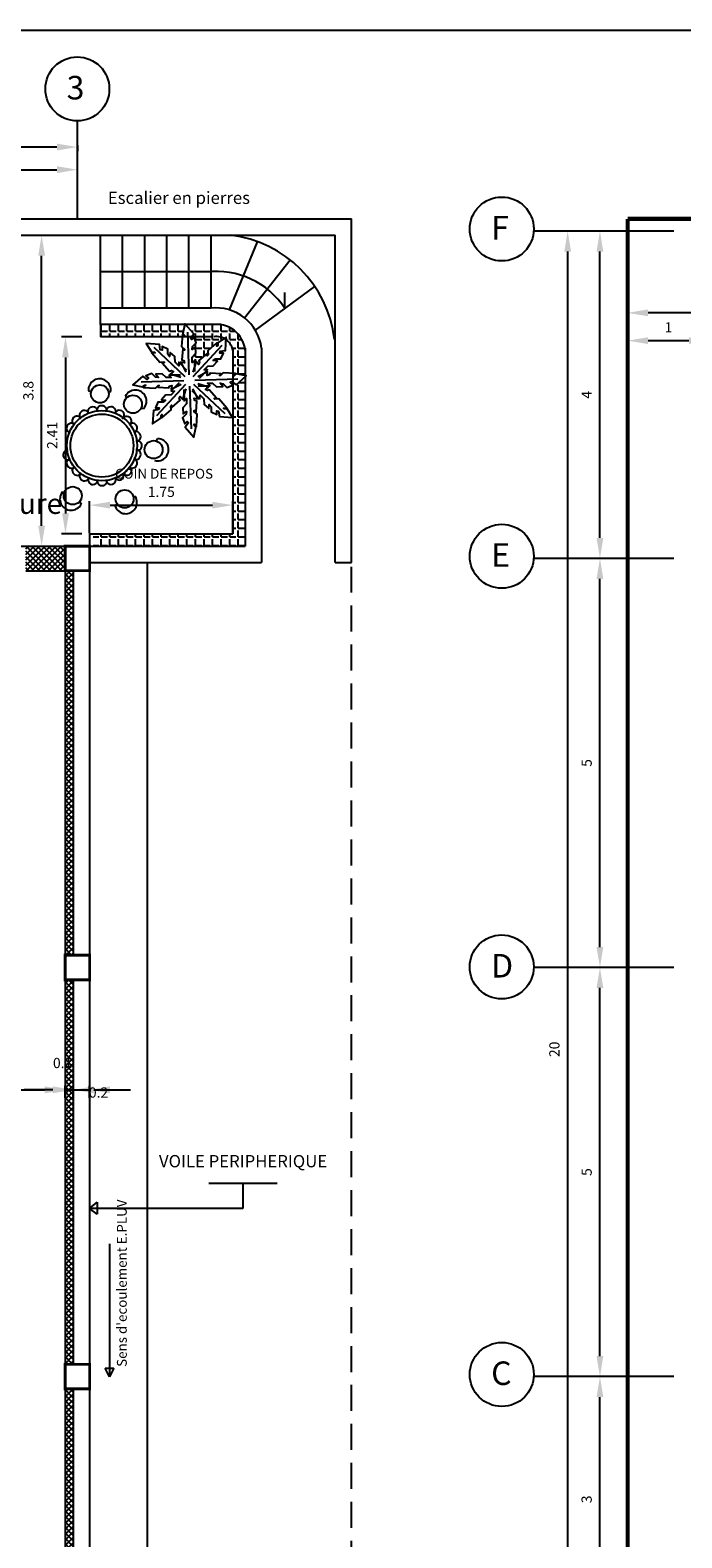
# Model space of a CAD drawing. Units: millimetres. Extents: x 1107 to 1222, y 402 to 447.
# Drawn here: x 1174 to 1182, y 428 to 447 of the extents above; entities that cross this region are included whole.
import ezdxf

# ---------------------------------------------------------------- set-up
doc = ezdxf.new("R2010")
doc.units = ezdxf.units.MM
doc.linetypes.add('HIDDEN2', pattern=[4.7625, 3.175, -1.5875])
for name, color, linetype in [('BRIQUET', 7, 'Continuous'), ('CIEL', 7, 'Continuous'), ('COTA', 7, 'Continuous'), ('LIGNE', 7, 'Continuous'), ('MEUBLE', 7, 'Continuous'), ('PIERRE', 172, 'Continuous'), ('poteaux', 1, 'Continuous'), ('REMPLISSAGEB', 253, 'Continuous')]:
    doc.layers.add(name, color=color, linetype=linetype)
doc.dimstyles.get("Standard").update_dxf_attribs({"dimtxt": 0.18, "dimasz": 0.18, "dimexe": 0.18, "dimexo": 0.0625, "dimgap": 0.09, "dimtad": 0, "dimtih": 1, "dimtoh": 1, "dimdec": 4, "dimzin": 0, "dimdsep": 46, "dimtxsty": 'Standard', "dimcen": 0.09, "dimadec": 0, "dimazin": 0, "dimtfac": 1, "dimtdec": 4, "dimtofl": 0, "dimtmove": 0, "dimatfit": 3, "dimfxl": 1, "dimtolj": 1, "dimtzin": 0, "dimarcsym": 0})
pattern_1 = [(45, (954.32078, 270.466047), (-0.0336759605, 0.0336759605), []), (135, (954.32078, 270.466047), (-0.0336759605, -0.0336759605), [])]

# ---------------------------------------------------------------- blocks, each defined once
blk = doc.blocks.new('*D206')
at = {"layer": 'DEFPOINTS', "color": 0, "transparency": 16777216}
for p in [(1173.724, 444.411), (1173.994, 444.411), (1173.724, 440.611)]:
    blk.add_point(p, dxfattribs=at)
at = {"layer": 'REMPLISSAGEB', "color": 0, "lineweight": -2, "transparency": 16777216}
for p, q in [((1173.734, 444.411), (1174.044, 444.411)), ((1173.994, 440.861), (1173.994, 444.161)), ((1173.734, 440.611), (1174.044, 440.611))]:
    blk.add_line(p, q, dxfattribs=at)
at = {"layer": 'REMPLISSAGEB', "color": 0, "transparency": 16777216}
for points in [[(1173.953, 444.161), (1174.036, 444.161), (1173.994, 444.411)], [(1173.953, 440.861), (1174.036, 440.861), (1173.994, 440.611)]]:
    blk.add_solid(points, dxfattribs=at)
at = {"layer": 'REMPLISSAGEB', "color": 0, "transparency": 16777216, "insert": (1173.832, 442.511), "char_height": 0.125, "attachment_point": 5, "rotation": 90}
blk.add_mtext('\\A1;3.8', dxfattribs=at)
blk = doc.blocks.new('*D207')
at = {"layer": 'DEFPOINTS', "color": 0, "transparency": 16777216}
for p in [(1174.497, 443.168), (1174.286, 440.761), (1174.497, 440.761)]:
    blk.add_point(p, dxfattribs=at)
at = {"layer": 'REMPLISSAGEB', "color": 0, "lineweight": -2, "transparency": 16777216}
for p, q in [((1174.487, 443.168), (1174.236, 443.168)), ((1174.286, 442.918), (1174.286, 441.011)), ((1174.487, 440.761), (1174.236, 440.761))]:
    blk.add_line(p, q, dxfattribs=at)
at = {"layer": 'REMPLISSAGEB', "color": 0, "transparency": 16777216}
for points in [[(1174.245, 442.918), (1174.328, 442.918), (1174.286, 443.168)], [(1174.245, 441.011), (1174.328, 441.011), (1174.286, 440.761)]]:
    blk.add_solid(points, dxfattribs=at)
at = {"layer": 'REMPLISSAGEB', "color": 0, "transparency": 16777216, "insert": (1174.124, 441.964), "char_height": 0.125, "attachment_point": 5, "rotation": 90}
blk.add_mtext('\\A1;2.41', dxfattribs=at)
blk = doc.blocks.new('*D208')
at = {"layer": 'DEFPOINTS', "color": 0, "transparency": 16777216}
for p in [(1176.332, 441.112), (1174.581, 440.761), (1176.332, 440.761)]:
    blk.add_point(p, dxfattribs=at)
at = {"layer": 'REMPLISSAGEB', "color": 0, "lineweight": -2, "transparency": 16777216}
for p, q in [((1174.581, 440.771), (1174.581, 441.162)), ((1176.332, 440.771), (1176.332, 441.162)), ((1174.831, 441.112), (1176.082, 441.112))]:
    blk.add_line(p, q, dxfattribs=at)
at = {"layer": 'REMPLISSAGEB', "color": 0, "transparency": 16777216}
for points in [[(1174.831, 441.153), (1174.831, 441.07), (1174.581, 441.112)], [(1176.082, 441.153), (1176.082, 441.07), (1176.332, 441.112)]]:
    blk.add_solid(points, dxfattribs=at)
at = {"layer": 'REMPLISSAGEB', "color": 0, "transparency": 16777216, "insert": (1175.457, 441.274), "char_height": 0.125, "attachment_point": 5}
blk.add_mtext('\\A1;1.75', dxfattribs=at)
blk = doc.blocks.new('*D38')
at = {"layer": 'DEFPOINTS', "color": 0, "transparency": 16777216}
for p in [(1164.431, 445.517), (1164.431, 445.488), (1174.431, 445.517)]:
    blk.add_point(p, dxfattribs=at)
at = {"layer": 'poteaux', "color": 0, "lineweight": -2, "transparency": 16777216}
for p, q in [((1164.431, 445.507), (1164.431, 445.438)), ((1174.181, 445.488), (1164.681, 445.488)), ((1174.431, 445.507), (1174.431, 445.438))]:
    blk.add_line(p, q, dxfattribs=at)
at = {"layer": 'poteaux', "color": 0, "transparency": 16777216}
for points in [[(1164.681, 445.53), (1164.681, 445.447), (1164.431, 445.488)], [(1174.181, 445.53), (1174.181, 445.447), (1174.431, 445.488)]]:
    blk.add_solid(points, dxfattribs=at)
at = {"layer": 'poteaux', "color": 0, "transparency": 16777216, "insert": (1169.431, 445.651), "char_height": 0.125, "attachment_point": 5}
blk.add_mtext('\\A1;10', dxfattribs=at)
blk = doc.blocks.new('*D39')
at = {"layer": 'DEFPOINTS', "color": 0, "transparency": 16777216}
for p in [(1174.431, 445.212), (1174.431, 445.212), (1169.431, 444.876)]:
    blk.add_point(p, dxfattribs=at)
at = {"layer": 'poteaux', "color": 0, "lineweight": -2, "transparency": 16777216}
for p, q in [((1169.681, 445.212), (1174.181, 445.212)), ((1174.431, 445.222), (1174.431, 445.262))]:
    blk.add_line(p, q, dxfattribs=at)
at = {"layer": 'poteaux', "color": 0, "transparency": 16777216}
for points in [[(1169.681, 445.254), (1169.681, 445.17), (1169.431, 445.212)], [(1174.181, 445.254), (1174.181, 445.17), (1174.431, 445.212)]]:
    blk.add_solid(points, dxfattribs=at)
at = {"layer": 'poteaux', "color": 0, "transparency": 16777216, "insert": (1171.931, 445.374), "char_height": 0.125, "attachment_point": 5}
blk.add_mtext('\\A1;5', dxfattribs=at)
blk = doc.blocks.new('*D43')
at = {"layer": 'COTA', "color": 0, "lineweight": -2, "transparency": 16777216}
for p, q in [((1165.251, 433.966), (1174.031, 433.966)), ((1174.281, 433.87), (1174.281, 434.016))]:
    blk.add_line(p, q, dxfattribs=at)
at = {"layer": 'COTA', "color": 0, "transparency": 16777216}
for points in [[(1165.251, 434.008), (1165.251, 433.924), (1165.001, 433.966)], [(1174.031, 434.008), (1174.031, 433.924), (1174.281, 433.966)]]:
    blk.add_solid(points, dxfattribs=at)
at = {"layer": 'DEFPOINTS', "color": 0, "transparency": 16777216}
for p in [(1174.281, 433.966), (1165.001, 433.86), (1174.281, 433.86)]:
    blk.add_point(p, dxfattribs=at)
at = {"layer": 'COTA', "color": 0, "transparency": 16777216, "insert": (1169.641, 434.129), "char_height": 0.125, "attachment_point": 5}
blk.add_mtext('\\A1;9.28', dxfattribs=at)
blk = doc.blocks.new('*D232')
at = {"layer": 'COTA', "color": 0, "lineweight": -2, "transparency": 16777216}
for p, q in [((1174.031, 433.966), (1173.781, 433.966)), ((1174.281, 433.966), (1174.381, 433.966)), ((1174.381, 433.87), (1174.381, 434.016)), ((1174.631, 433.966), (1174.881, 433.966))]:
    blk.add_line(p, q, dxfattribs=at)
at = {"layer": 'COTA', "color": 0, "transparency": 16777216}
for points in [[(1174.031, 434.008), (1174.031, 433.924), (1174.281, 433.966)], [(1174.631, 434.008), (1174.631, 433.924), (1174.381, 433.966)]]:
    blk.add_solid(points, dxfattribs=at)
at = {"layer": 'DEFPOINTS', "color": 0, "transparency": 16777216}
for p in [(1174.381, 433.966), (1174.281, 433.86), (1174.381, 433.86)]:
    blk.add_point(p, dxfattribs=at)
at = {"layer": 'COTA', "color": 0, "transparency": 16777216, "insert": (1174.251, 434.294), "char_height": 0.125, "attachment_point": 5}
blk.add_mtext('\\A1;0.1', dxfattribs=at)
blk = doc.blocks.new('*D44')
at = {"layer": 'COTA', "color": 0, "lineweight": -2, "transparency": 16777216}
for p, q in [((1174.131, 433.966), (1173.881, 433.966)), ((1174.381, 433.966), (1174.581, 433.966)), ((1174.581, 433.87), (1174.581, 434.016)), ((1174.831, 433.966), (1175.081, 433.966))]:
    blk.add_line(p, q, dxfattribs=at)
at = {"layer": 'COTA', "color": 0, "transparency": 16777216}
for points in [[(1174.131, 434.008), (1174.131, 433.924), (1174.381, 433.966)], [(1174.831, 434.008), (1174.831, 433.924), (1174.581, 433.966)]]:
    blk.add_solid(points, dxfattribs=at)
at = {"layer": 'DEFPOINTS', "color": 0, "transparency": 16777216}
for p in [(1174.581, 433.966), (1174.381, 433.86), (1174.581, 433.86)]:
    blk.add_point(p, dxfattribs=at)
at = {"layer": 'COTA', "color": 0, "transparency": 16777216, "insert": (1174.69, 433.933), "char_height": 0.125, "attachment_point": 5}
blk.add_mtext('\\A1;0.2', dxfattribs=at)
blk = doc.blocks.new('*D137')
at = {"layer": 'DEFPOINTS', "color": 0, "transparency": 16777216}
for p in [(1180.82, 444.461), (1181.209, 444.461), (1181.209, 440.461)]:
    blk.add_point(p, dxfattribs=at)
at = {"layer": 'poteaux', "color": 0, "lineweight": -2, "transparency": 16777216}
for p, q in [((1181.199, 444.461), (1180.77, 444.461)), ((1180.82, 440.711), (1180.82, 444.211))]:
    blk.add_line(p, q, dxfattribs=at)
at = {"layer": 'poteaux', "color": 0, "transparency": 16777216}
for points in [[(1180.778, 444.211), (1180.861, 444.211), (1180.82, 444.461)], [(1180.778, 440.711), (1180.861, 440.711), (1180.82, 440.461)]]:
    blk.add_solid(points, dxfattribs=at)
at = {"layer": 'poteaux', "color": 0, "transparency": 16777216, "insert": (1180.657, 442.461), "char_height": 0.125, "attachment_point": 5, "rotation": 90}
blk.add_mtext('\\A1;4', dxfattribs=at)
blk = doc.blocks.new('*D138')
at = {"layer": 'DEFPOINTS', "color": 0, "transparency": 16777216}
for p in [(1180.512, 444.461), (1180.425, 424.461), (1180.512, 424.461)]:
    blk.add_point(p, dxfattribs=at)
at = {"layer": 'poteaux', "color": 0, "lineweight": -2, "transparency": 16777216}
for p, q in [((1180.502, 444.461), (1180.375, 444.461)), ((1180.425, 444.211), (1180.425, 424.711)), ((1180.502, 424.461), (1180.375, 424.461))]:
    blk.add_line(p, q, dxfattribs=at)
at = {"layer": 'poteaux', "color": 0, "transparency": 16777216}
for points in [[(1180.384, 444.211), (1180.467, 444.211), (1180.425, 444.461)], [(1180.384, 424.711), (1180.467, 424.711), (1180.425, 424.461)]]:
    blk.add_solid(points, dxfattribs=at)
at = {"layer": 'poteaux', "color": 0, "transparency": 16777216, "insert": (1180.263, 434.461), "char_height": 0.125, "attachment_point": 5, "rotation": 90}
blk.add_mtext('\\A1;20', dxfattribs=at)
blk = doc.blocks.new('*D139')
at = {"layer": 'DEFPOINTS', "color": 0, "transparency": 16777216}
for p in [(1180.82, 435.461), (1181.209, 435.461), (1181.209, 430.461)]:
    blk.add_point(p, dxfattribs=at)
at = {"layer": 'poteaux', "color": 0, "lineweight": -2, "transparency": 16777216}
for p, q in [((1181.199, 435.461), (1180.77, 435.461)), ((1180.82, 430.711), (1180.82, 435.211))]:
    blk.add_line(p, q, dxfattribs=at)
at = {"layer": 'poteaux', "color": 0, "transparency": 16777216}
for points in [[(1180.778, 435.211), (1180.861, 435.211), (1180.82, 435.461)], [(1180.778, 430.711), (1180.861, 430.711), (1180.82, 430.461)]]:
    blk.add_solid(points, dxfattribs=at)
at = {"layer": 'poteaux', "color": 0, "transparency": 16777216, "insert": (1180.657, 432.961), "char_height": 0.125, "attachment_point": 5, "rotation": 90}
blk.add_mtext('\\A1;5', dxfattribs=at)
blk = doc.blocks.new('*D141')
at = {"layer": 'DEFPOINTS', "color": 0, "transparency": 16777216}
for p in [(1180.82, 430.461), (1181.209, 430.461), (1181.209, 427.461)]:
    blk.add_point(p, dxfattribs=at)
at = {"layer": 'poteaux', "color": 0, "lineweight": -2, "transparency": 16777216}
for p, q in [((1181.199, 430.461), (1180.77, 430.461)), ((1180.82, 427.711), (1180.82, 430.211))]:
    blk.add_line(p, q, dxfattribs=at)
at = {"layer": 'poteaux', "color": 0, "transparency": 16777216}
for points in [[(1180.778, 430.211), (1180.861, 430.211), (1180.82, 430.461)], [(1180.778, 427.711), (1180.861, 427.711), (1180.82, 427.461)]]:
    blk.add_solid(points, dxfattribs=at)
at = {"layer": 'poteaux', "color": 0, "transparency": 16777216, "insert": (1180.657, 428.961), "char_height": 0.125, "attachment_point": 5, "rotation": 90}
blk.add_mtext('\\A1;3', dxfattribs=at)
blk = doc.blocks.new('*D142')
at = {"layer": 'DEFPOINTS', "color": 0, "transparency": 16777216}
for p in [(1180.82, 440.461), (1181.209, 440.461), (1181.209, 435.461)]:
    blk.add_point(p, dxfattribs=at)
at = {"layer": 'poteaux', "color": 0, "lineweight": -2, "transparency": 16777216}
for p, q in [((1181.199, 440.461), (1180.77, 440.461)), ((1180.82, 435.711), (1180.82, 440.211))]:
    blk.add_line(p, q, dxfattribs=at)
at = {"layer": 'poteaux', "color": 0, "transparency": 16777216}
for points in [[(1180.778, 440.211), (1180.861, 440.211), (1180.82, 440.461)], [(1180.778, 435.711), (1180.861, 435.711), (1180.82, 435.461)]]:
    blk.add_solid(points, dxfattribs=at)
at = {"layer": 'poteaux', "color": 0, "transparency": 16777216, "insert": (1180.657, 437.961), "char_height": 0.125, "attachment_point": 5, "rotation": 90}
blk.add_mtext('\\A1;5', dxfattribs=at)
blk = doc.blocks.new('*D156')
at = {"layer": 'COTA', "color": 0, "lineweight": -2, "transparency": 16777216}
for p, q in [((1181.158, 443.19), (1181.158, 443.512)), ((1183.608, 443.462), (1181.408, 443.462)), ((1183.858, 443.19), (1183.858, 443.512))]:
    blk.add_line(p, q, dxfattribs=at)
at = {"layer": 'COTA', "color": 0, "transparency": 16777216}
for points in [[(1181.408, 443.504), (1181.408, 443.42), (1181.158, 443.462)], [(1183.608, 443.504), (1183.608, 443.42), (1183.858, 443.462)]]:
    blk.add_solid(points, dxfattribs=at)
at = {"layer": 'DEFPOINTS', "color": 0, "transparency": 16777216}
for p in [(1181.158, 443.462), (1181.158, 443.18), (1183.858, 443.18)]:
    blk.add_point(p, dxfattribs=at)
at = {"layer": 'COTA', "color": 0, "transparency": 16777216, "insert": (1182.508, 443.624), "char_height": 0.125, "attachment_point": 5}
blk.add_mtext('\\A1;2.7', dxfattribs=at)
blk = doc.blocks.new('*D157')
at = {"layer": 'COTA', "color": 0, "lineweight": -2, "transparency": 16777216}
for p, q in [((1181.158, 443.452), (1181.158, 443.072)), ((1182.158, 443.452), (1182.158, 443.072)), ((1181.908, 443.122), (1181.408, 443.122))]:
    blk.add_line(p, q, dxfattribs=at)
at = {"layer": 'COTA', "color": 0, "transparency": 16777216}
for points in [[(1181.408, 443.164), (1181.408, 443.081), (1181.158, 443.122)], [(1181.908, 443.164), (1181.908, 443.081), (1182.158, 443.122)]]:
    blk.add_solid(points, dxfattribs=at)
at = {"layer": 'DEFPOINTS', "color": 0, "transparency": 16777216}
for p in [(1181.158, 443.462), (1182.158, 443.462), (1181.158, 443.122)]:
    blk.add_point(p, dxfattribs=at)
at = {"layer": 'COTA', "color": 0, "transparency": 16777216, "insert": (1181.658, 443.285), "char_height": 0.125, "attachment_point": 5}
blk.add_mtext('\\A1;1', dxfattribs=at)

msp = doc.modelspace()

# ---------------------------------------------------------------- hatches: boundary and pattern name
at = {"layer": 'PIERRE'}
h = msp.add_hatch(dxfattribs=at)
h.set_pattern_fill('ANGLE', color=256, scale=0.015, style=0)
h.set_pattern_definition([(0, (979.63152, 270.46605), (0, 0.104775), [0.0762, -0.028575]), (90, (979.63152, 270.46605), (-0.104775, 6e-18), [0.0762, -0.028575])])
h.paths.add_polyline_path([(1174.624, 440.761), (1174.624, 440.611), (1176.482, 440.611), (1176.482, 442.681), (1176.372, 442.583), (1176.332, 442.612), (1176.332, 440.761)])
h.paths.add_polyline_path([(1176.482, 443.018, 0.414318), (1176.078, 443.318), (1175.755, 443.318), (1175.854, 443.207), (1175.825, 443.168), (1175.86, 443.168), (1175.858, 443.166), (1175.885, 443.094), (1175.84, 443.049), (1175.836, 443.013), (1175.876, 443.045), (1175.881, 442.969), (1175.836, 442.919), (1175.836, 442.856), (1175.868, 442.883), (1175.868, 442.818), (1175.884, 442.869), (1175.912, 442.83), (1175.925, 442.856), (1175.915, 442.878), (1176.017, 442.967), (1176.02, 442.938), (1176.03, 442.948), (1176.026, 442.996), (1176.137, 443.094), (1176.137, 443.053), (1176.147, 443.062), (1176.15, 443.097), (1176.252, 443.164), (1176.25, 443.133, -0.191953), (1176.332, 443.005), (1176.332, 442.724), (1176.363, 442.722), (1176.334, 442.693), (1176.347, 442.693), (1176.374, 442.715), (1176.482, 442.693)])
h.paths.add_polyline_path([(1174.715, 443.318), (1174.715, 443.168), (1175.713, 443.168), (1175.715, 443.198), (1175.744, 443.168), (1175.744, 443.182), (1175.721, 443.209), (1175.744, 443.318)])
at = {"layer": 'REMPLISSAGEB'}
h = msp.add_hatch(dxfattribs=at)
h.set_pattern_fill('ANSI37', color=256, scale=0.015, style=0)
h.set_pattern_definition(pattern_1)
h.paths.add_polyline_path([(1174.281, 440.311), (1174.281, 440.611), (1173.801, 440.611), (1173.801, 440.311)])
h = msp.add_hatch(dxfattribs=at)
h.set_pattern_fill('ANSI37', color=256, scale=0.015, style=0)
h.set_pattern_definition(pattern_1)
h.paths.add_polyline_path([(1174.381, 440.311), (1174.281, 440.311), (1174.281, 435.611), (1174.381, 435.611)])
h = msp.add_hatch(dxfattribs=at)
h.set_pattern_fill('ANSI37', color=256, scale=0.015, style=0)
h.set_pattern_definition(pattern_1)
h.paths.add_polyline_path([(1174.281, 430.611), (1174.381, 430.611), (1174.381, 435.311), (1174.281, 435.311)])
h.paths.add_polyline_path([(1174.126, 434.225), (1174.376, 434.225), (1174.376, 434.038), (1174.126, 434.038)], flags=9)
h = msp.add_hatch(dxfattribs=at)
h.set_pattern_fill('ANSI37', color=256, scale=0.015, style=0)
h.set_pattern_definition(pattern_1)
h.paths.add_polyline_path([(1174.281, 427.611), (1174.381, 427.611), (1174.381, 430.311), (1174.281, 430.311)])

# ---------------------------------------------------------------- linework, layer by layer
at = {"layer": 'BRIQUET'}
for p, q in [((1173.801, 440.611), (1174.281, 440.611)), ((1174.581, 440.611), (1174.581, 430.611)), ((1173.801, 440.311), (1174.281, 440.311)), ((1174.281, 440.311), (1174.281, 430.611)), ((1174.381, 440.311), (1174.381, 435.611)), ((1174.381, 435.311), (1174.381, 430.611)), ((1174.826, 432.084), (1174.826, 430.46)), ((1174.281, 430.611), (1174.281, 427.47)), ((1174.581, 430.611), (1174.581, 427.47)), ((1174.826, 430.46), (1174.77, 430.565)), ((1174.77, 430.565), (1174.879, 430.565)), ((1174.879, 430.565), (1174.826, 430.46)), ((1174.381, 430.311), (1174.381, 427.611))]:
    msp.add_line(p, q, dxfattribs=at)
at = {"layer": 'BRIQUET', "linetype": 'HIDDEN2', "ltscale": 0.1}
msp.add_line((1177.781, 418.611), (1177.781, 440.411), dxfattribs=at)
at = {"layer": 'BRIQUET', "linetype": 'HIDDEN2', "ltscale": 0.1, "const_width": 0.025}
msp.add_lwpolyline([(1175.288, 440.411), (1175.288, 423.527), (1168.361, 423.527), (1168.361, 426.366), (1165.819, 426.366)], dxfattribs=at)
at = {"layer": 'COTA'}
for p, q in [((1176.872, 432.821), (1176.038, 432.821)), ((1176.455, 432.821), (1176.455, 432.515)), ((1174.581, 432.515), (1174.675, 432.595)), ((1176.455, 432.515), (1174.581, 432.515)), ((1174.675, 432.448), (1174.581, 432.515)), ((1174.675, 432.595), (1174.675, 432.448))]:
    msp.add_line(p, q, dxfattribs=at)
msp.add_lwpolyline([(1106.62, 446.917), (1221.717, 446.917), (1221.717, 402.165), (1106.62, 402.165)], close=True, dxfattribs=at)
msp.add_arc((1174.946, 441.47), 0.0513, 197.901, 41.692, dxfattribs=at)
at = {"layer": 'LIGNE'}
for p, q in [((1169.577, 444.611), (1177.781, 444.611)), ((1177.781, 440.411), (1177.781, 444.611)), ((1169.577, 444.411), (1177.581, 444.411)), ((1174.715, 443.318), (1174.715, 444.411)), ((1174.985, 443.518), (1174.985, 444.411)), ((1175.255, 443.518), (1175.255, 444.411)), ((1175.525, 443.518), (1175.525, 444.411)), ((1175.795, 443.518), (1175.795, 444.411)), ((1176.065, 443.518), (1176.065, 444.411)), ((1176.292, 443.498), (1176.632, 444.332)), ((1177.581, 440.411), (1177.581, 444.411)), ((1176.475, 443.402), (1177.032, 444.109)), ((1176.065, 443.965), (1174.715, 443.965)), ((1176.607, 443.252), (1177.334, 443.785)), ((1176.968, 443.517), (1176.968, 443.711)), ((1176.065, 443.518), (1174.715, 443.518)), ((1174.715, 443.318), (1174.715, 443.168)), ((1176.078, 443.318), (1174.715, 443.318)), ((1176.078, 443.168), (1174.715, 443.168)), ((1175.798, 442.703), (1175.78, 443.225)), ((1175.751, 442.681), (1175.369, 443.037)), ((1175.847, 442.686), (1176.203, 443.067)), ((1176.332, 443.031), (1176.332, 440.761)), ((1176.482, 443.031), (1176.482, 440.611)), ((1176.682, 443.031), (1176.682, 440.411)), ((1175.733, 442.633), (1175.212, 442.614)), ((1175.869, 442.639), (1176.391, 442.657)), ((1175.755, 442.586), (1175.399, 442.204)), ((1175.804, 442.568), (1175.822, 442.046)), ((1175.851, 442.59), (1176.233, 442.234)), ((1174.581, 440.761), (1176.332, 440.761)), ((1174.581, 440.761), (1174.581, 440.611)), ((1174.581, 440.611), (1176.482, 440.611)), ((1174.581, 440.411), (1176.682, 440.411)), ((1177.581, 440.411), (1177.781, 440.411))]:
    msp.add_line(p, q, dxfattribs=at)
for points in [[(1175.868, 442.744), (1175.868, 442.883), (1175.836, 442.856), (1175.836, 442.919), (1175.881, 442.969), (1175.876, 443.045), (1175.836, 443.013), (1175.84, 443.049), (1175.885, 443.094), (1175.858, 443.166), (1175.827, 443.135), (1175.813, 443.153), (1175.854, 443.207), (1175.746, 443.328), (1175.721, 443.209), (1175.744, 443.182), (1175.744, 443.168), (1175.715, 443.198), (1175.706, 443.049), (1175.742, 443.018), (1175.742, 443.005), (1175.719, 443.023), (1175.71, 442.888), (1175.733, 442.879), (1175.742, 442.852), (1175.695, 442.859), (1175.758, 442.737)], [(1175.771, 442.759), (1175.673, 442.858), (1175.67, 442.816), (1175.625, 442.861), (1175.622, 442.928), (1175.565, 442.978), (1175.559, 442.928), (1175.536, 442.956), (1175.536, 443.02), (1175.466, 443.051), (1175.466, 443.007), (1175.444, 443.01), (1175.435, 443.077), (1175.273, 443.086), (1175.339, 442.985), (1175.374, 442.981), (1175.384, 442.972), (1175.343, 442.972), (1175.441, 442.861), (1175.489, 442.864), (1175.498, 442.855), (1175.47, 442.851), (1175.559, 442.75), (1175.581, 442.759), (1175.606, 442.747), (1175.568, 442.718), (1175.698, 442.677)], [(1175.925, 442.665), (1176.023, 442.764), (1175.982, 442.767), (1176.026, 442.811), (1176.093, 442.815), (1176.144, 442.872), (1176.093, 442.878), (1176.122, 442.9), (1176.185, 442.9), (1176.217, 442.97), (1176.172, 442.97), (1176.175, 442.992), (1176.242, 443.002), (1176.252, 443.164), (1176.15, 443.097), (1176.147, 443.062), (1176.137, 443.053), (1176.137, 443.094), (1176.026, 442.996), (1176.03, 442.948), (1176.02, 442.938), (1176.017, 442.967), (1175.915, 442.878), (1175.925, 442.856), (1175.912, 442.83), (1175.884, 442.869), (1175.842, 442.738)], [(1175.693, 442.702), (1175.553, 442.702), (1175.58, 442.671), (1175.517, 442.671), (1175.468, 442.715), (1175.392, 442.711), (1175.423, 442.671), (1175.387, 442.675), (1175.342, 442.72), (1175.27, 442.693), (1175.302, 442.662), (1175.284, 442.648), (1175.23, 442.688), (1175.109, 442.581), (1175.228, 442.556), (1175.255, 442.578), (1175.268, 442.578), (1175.239, 442.549), (1175.387, 442.54), (1175.419, 442.576), (1175.432, 442.576), (1175.414, 442.554), (1175.549, 442.545), (1175.558, 442.567), (1175.585, 442.576), (1175.578, 442.529), (1175.699, 442.592)], [(1175.91, 442.569), (1176.049, 442.569), (1176.022, 442.601), (1176.085, 442.601), (1176.134, 442.556), (1176.21, 442.56), (1176.179, 442.601), (1176.215, 442.596), (1176.26, 442.551), (1176.332, 442.578), (1176.3, 442.61), (1176.318, 442.623), (1176.372, 442.583), (1176.493, 442.691), (1176.374, 442.715), (1176.347, 442.693), (1176.334, 442.693), (1176.363, 442.722), (1176.215, 442.731), (1176.183, 442.695), (1176.17, 442.695), (1176.188, 442.717), (1176.053, 442.726), (1176.044, 442.704), (1176.017, 442.695), (1176.024, 442.742), (1175.903, 442.679)], [(1175.677, 442.606), (1175.579, 442.507), (1175.62, 442.504), (1175.576, 442.46), (1175.509, 442.457), (1175.458, 442.399), (1175.509, 442.393), (1175.481, 442.371), (1175.417, 442.371), (1175.385, 442.301), (1175.43, 442.301), (1175.427, 442.279), (1175.36, 442.269), (1175.35, 442.107), (1175.452, 442.174), (1175.455, 442.209), (1175.465, 442.218), (1175.465, 442.177), (1175.576, 442.276), (1175.573, 442.323), (1175.582, 442.333), (1175.585, 442.304), (1175.687, 442.393), (1175.677, 442.415), (1175.69, 442.441), (1175.719, 442.403), (1175.76, 442.533)], [(1175.734, 442.527), (1175.735, 442.388), (1175.766, 442.415), (1175.766, 442.352), (1175.721, 442.303), (1175.726, 442.226), (1175.766, 442.258), (1175.762, 442.222), (1175.717, 442.177), (1175.744, 442.105), (1175.775, 442.136), (1175.789, 442.119), (1175.748, 442.065), (1175.856, 441.943), (1175.881, 442.062), (1175.858, 442.089), (1175.858, 442.103), (1175.887, 442.074), (1175.896, 442.222), (1175.86, 442.253), (1175.86, 442.267), (1175.883, 442.249), (1175.892, 442.383), (1175.869, 442.392), (1175.86, 442.419), (1175.907, 442.413), (1175.844, 442.534)], [(1175.831, 442.512), (1175.929, 442.413), (1175.932, 442.455), (1175.977, 442.41), (1175.98, 442.344), (1176.037, 442.293), (1176.044, 442.344), (1176.066, 442.315), (1176.066, 442.252), (1176.136, 442.22), (1176.136, 442.264), (1176.158, 442.261), (1176.167, 442.195), (1176.329, 442.185), (1176.263, 442.287), (1176.228, 442.29), (1176.218, 442.299), (1176.26, 442.299), (1176.161, 442.41), (1176.113, 442.407), (1176.104, 442.417), (1176.132, 442.42), (1176.044, 442.521), (1176.021, 442.512), (1175.996, 442.525), (1176.034, 442.553), (1175.904, 442.594)]]:
    msp.add_lwpolyline(points, dxfattribs=at)
for radius, start, end in [(1.456, 6.7512, 83.2324), (1.003, 33.3401, 96.7676), (0.556, 6.7512, 96.7676), (0.356, 6.7512, 98.4609), (0.206, 6.7512, 98.4609)]:
    msp.add_arc((1176.13, 442.966), radius, start, end, dxfattribs=at)
at = {"layer": 'MEUBLE'}
for p, q in [((1174.598, 442.493), (1174.566, 442.51)), ((1174.838, 442.498), (1174.814, 442.493)), ((1174.838, 442.498), (1174.838, 442.498)), ((1175.017, 442.441), (1175.034, 442.424)), ((1175.017, 442.441), (1175.017, 442.441)), ((1175.21, 442.299), (1175.247, 442.294)), ((1175.395, 441.895), (1175.415, 441.926)), ((1174.248, 441.273), (1174.248, 441.273)), ((1174.248, 441.273), (1174.271, 441.265)), ((1174.458, 441.155), (1174.477, 441.124)), ((1175.14, 441.217), (1175.116, 441.211)), ((1175.14, 441.217), (1175.14, 441.217)), ((1174.917, 441.126), (1174.894, 441.098))]:
    msp.add_line(p, q, dxfattribs=at)
for centre, radius in [((1174.706, 442.472), 0.11), ((1175.11, 442.345), 0.11), ((1174.732, 441.839), 0.429), ((1174.732, 441.839), 0.385), ((1175.363, 441.79), 0.11), ((1174.375, 441.228), 0.11), ((1175.009, 441.188), 0.11)]:
    msp.add_circle(centre, radius, dxfattribs=at)
for centre, radius, start, end in [((1174.703, 442.519), 0.137, 351.0823, 183.887), ((1175.14, 442.381), 0.137, 320.9312, 153.7358), ((1174.517, 442.209), 0.0607, 18.0726, 222.8007), ((1174.62, 442.252), 0.0607, 3.0726, 207.8007), ((1174.73, 442.267), 0.0607, 348.0726, 192.8007), ((1174.841, 442.253), 0.0607, 333.0726, 177.8007), ((1174.945, 442.211), 0.0607, 318.0726, 162.8007), ((1174.36, 442.052), 0.0607, 48.0726, 252.8007), ((1174.428, 442.141), 0.0607, 33.0726, 237.8007), ((1175.034, 442.135), 0.0607, 307.684, 152.4121), ((1175.102, 442.054), 0.0607, 288.0726, 132.8007), ((1175.145, 441.951), 0.0607, 273.0726, 117.8007), ((1175.16, 441.84), 0.0607, 258.0726, 102.8007), ((1175.41, 441.789), 0.137, 255.3722, 88.1769), ((1174.318, 441.727), 0.0607, 93.0726, 297.8007), ((1175.145, 441.729), 0.0607, 243.0726, 87.8007), ((1174.361, 441.624), 0.0607, 108.0726, 312.8007), ((1174.43, 441.536), 0.0607, 123.0726, 327.8007), ((1174.518, 441.468), 0.0607, 138.0726, 342.8007), ((1175.035, 441.537), 0.0607, 213.0726, 57.8007), ((1175.103, 441.626), 0.0607, 228.0726, 72.8007), ((1174.622, 441.425), 0.0607, 153.0726, 357.8007), ((1174.733, 441.411), 0.0607, 168.0726, 12.8007), ((1174.843, 441.426), 0.0607, 183.0726, 27.8007), ((1174.355, 441.186), 0.137, 140.6847, 333.4893), ((1175.023, 441.144), 0.137, 199.2966, 32.1012)]:
    msp.add_arc(centre, radius, start, end, dxfattribs=at)
at = {"layer": 'poteaux'}
for p, q in [((1174.431, 444.611), (1174.431, 445.808)), ((1181.725, 444.461), (1180.01, 444.461)), ((1181.725, 440.461), (1180.01, 440.461)), ((1181.725, 435.461), (1180.01, 435.461)), ((1181.725, 430.461), (1180.01, 430.461))]:
    msp.add_line(p, q, dxfattribs=at)
at = {"layer": 'poteaux', "const_width": 0.05}
for points in [[(1182.158, 444.611), (1181.158, 444.611)], [(1181.158, 426.311), (1181.158, 444.611)]]:
    msp.add_lwpolyline(points, dxfattribs=at)
at = {"layer": 'poteaux', "const_width": 0.035}
for points in [[(1174.281, 440.611), (1174.281, 440.311), (1174.581, 440.311), (1174.581, 440.611)], [(1174.281, 435.611), (1174.281, 435.311), (1174.581, 435.311), (1174.581, 435.611)], [(1174.281, 430.611), (1174.281, 430.311), (1174.581, 430.311), (1174.581, 430.611)]]:
    msp.add_lwpolyline(points, close=True, dxfattribs=at)
at = {"layer": 'poteaux'}
for centre in [(1174.431, 446.199), (1179.62, 444.487), (1179.62, 440.487), (1179.619, 435.468), (1179.62, 430.487)]:
    msp.add_circle(centre, 0.391, dxfattribs=at)

# ---------------------------------------------------------------- texts
at = {"layer": 'CIEL', "width": 8.62, "attachment_point": 1}
for s, insert, char_height in [('{\\fArial|b0|i0|c0|p34;Escalier en pierres }', (1174.804, 444.943), 0.15), ('\\fArial|b0|i0|c0|p34;COIN DE REPOS', (1174.892, 441.556), 0.12), ('{\\fArial|b0|i0|c0|p34;cour inférieure}', (1171.903, 441.255), 0.25), ('\\fArial|b0|i0|c0|p34;VOILE PERIPHERIQUE', (1175.429, 433.169), 0.15)]:
    msp.add_mtext(s, dxfattribs=dict(at, insert=insert, char_height=char_height))
at = {"layer": 'CIEL', "insert": (1174.915, 430.58), "char_height": 0.12, "width": 8.62, "attachment_point": 1, "rotation": 90}
msp.add_mtext("\\fArial|b0|i0|c0|p34;Sens d'ecoulement E.PLUV", dxfattribs=at)
at = {"layer": 'poteaux', "char_height": 0.2875, "width": 0.06502, "attachment_point": 1}
for s, insert in [('\\fArial|b0|i0|c0|p34;3', (1174.3, 446.358)), ('\\fArial|b0|i0|c0|p34;F', (1179.49, 444.646)), ('\\fArial|b0|i0|c0|p34;E', (1179.49, 440.646)), ('\\fArial|b0|i0|c0|p34;D', (1179.489, 435.626)), ('\\fArial|b0|i0|c0|p34;C', (1179.49, 430.646))]:
    msp.add_mtext(s, dxfattribs=dict(at, insert=insert))

# ---------------------------------------------------------------- dimensions: what is measured, and where the dimension line sits
at = {"layer": 'COTA'}
for p1, p2, distance, picture, middle in [((1183.858, 443.18), (1181.158, 443.18), -0.282, '*D156', (1182.508, 443.624)), ((1182.158, 443.462), (1181.158, 443.462), 0.339, '*D157', (1181.658, 443.285))]:
    dim = msp.add_aligned_dim(p1=p1, p2=p2, distance=distance, dimstyle='Standard', override={"dimtxt": 0.125, "dimasz": 0.25, "dimexe": 0.05, "dimexo": 0.01, "dimgap": 0.1, "dimtad": 1, "dimtih": 0, "dimtoh": 0, "dimdec": 2, "dimzin": 8, "dimcen": 0.25, "dimtdec": 2, "dimtofl": 1, "dimatfit": 1}, dxfattribs=at)
    dim.commit()
    dim.dimension.update_dxf_attribs({"geometry": picture, "text_midpoint": middle})
for base, p1, p2, picture, middle in [((1174.381, 433.966), (1174.281, 433.86), (1174.381, 433.86), '*D232', (1174.251, 434.132)), ((1174.581, 433.966), (1174.381, 433.86), (1174.581, 433.86), '*D44', (1174.69, 433.77))]:
    dim = msp.add_linear_dim(base=base, p1=p1, p2=p2, dimstyle='Standard', override={"dimtxt": 0.125, "dimasz": 0.25, "dimexe": 0.05, "dimexo": 0.01, "dimgap": 0.1, "dimtad": 1, "dimtih": 0, "dimtoh": 0, "dimdec": 2, "dimzin": 8, "dimcen": 0.25, "dimse1": 1, "dimtdec": 2, "dimtofl": 1, "dimtmove": 1}, dxfattribs=at)
    dim.commit()
    dim.dimension.update_dxf_attribs({"geometry": picture, "text_midpoint": middle, "dimtype": 160})
dim = msp.add_linear_dim(base=(1174.281, 433.966), p1=(1165.001, 433.86), p2=(1174.281, 433.86), dimstyle='Standard', override={"dimtxt": 0.125, "dimasz": 0.25, "dimexe": 0.05, "dimexo": 0.01, "dimgap": 0.1, "dimtad": 1, "dimtih": 0, "dimtoh": 0, "dimdec": 2, "dimzin": 8, "dimcen": 0.25, "dimse1": 1, "dimtdec": 2, "dimtofl": 1, "dimtmove": 1}, dxfattribs=at)
dim.commit()
dim.dimension.update_dxf_attribs({"geometry": '*D43', "text_midpoint": (1169.641, 434.129)})
at = {"layer": 'poteaux'}
for p1, p2, distance, picture, middle in [((1174.431, 445.517), (1164.431, 445.517), 0.029, '*D38', (1169.431, 445.651)), ((1180.512, 444.461), (1180.512, 424.461), -0.087, '*D138', (1180.263, 434.461))]:
    dim = msp.add_aligned_dim(p1=p1, p2=p2, distance=distance, dimstyle='Standard', override={"dimtxt": 0.125, "dimasz": 0.25, "dimexe": 0.05, "dimexo": 0.01, "dimgap": 0.1, "dimtad": 1, "dimtih": 0, "dimtoh": 0, "dimdec": 2, "dimzin": 8, "dimcen": 0.25, "dimtdec": 2, "dimtofl": 1, "dimatfit": 1}, dxfattribs=at)
    dim.commit()
    dim.dimension.update_dxf_attribs({"geometry": picture, "text_midpoint": middle})
dim = msp.add_linear_dim(base=(1174.431, 445.212), p1=(1169.431, 444.876), p2=(1174.431, 445.212), dimstyle='Standard', override={"dimtxt": 0.125, "dimasz": 0.25, "dimexe": 0.05, "dimexo": 0.01, "dimgap": 0.1, "dimtad": 1, "dimtih": 0, "dimtoh": 0, "dimdec": 2, "dimzin": 8, "dimcen": 0.25, "dimse1": 1, "dimtdec": 2, "dimtofl": 1, "dimtmove": 1}, dxfattribs=at)
dim.commit()
dim.dimension.update_dxf_attribs({"geometry": '*D39', "text_midpoint": (1171.931, 445.374)})
for base, p1, p2, picture, middle in [((1180.82, 444.461), (1181.209, 440.461), (1181.209, 444.461), '*D137', (1180.657, 442.461)), ((1180.82, 440.461), (1181.209, 435.461), (1181.209, 440.461), '*D142', (1180.657, 437.961)), ((1180.82, 435.461), (1181.209, 430.461), (1181.209, 435.461), '*D139', (1180.657, 432.961)), ((1180.82, 430.461), (1181.209, 427.461), (1181.209, 430.461), '*D141', (1180.657, 428.961))]:
    dim = msp.add_linear_dim(base=base, p1=p1, p2=p2, angle=90, dimstyle='Standard', override={"dimtxt": 0.125, "dimasz": 0.25, "dimexe": 0.05, "dimexo": 0.01, "dimgap": 0.1, "dimtad": 1, "dimtih": 0, "dimtoh": 0, "dimdec": 2, "dimzin": 8, "dimcen": 0.25, "dimse1": 1, "dimtdec": 2, "dimtofl": 1, "dimtmove": 1}, dxfattribs=at)
    dim.commit()
    dim.dimension.update_dxf_attribs({"geometry": picture, "text_midpoint": middle})
at = {"layer": 'REMPLISSAGEB', "color": 7}
for p1, p2, distance, picture, middle in [((1173.724, 440.611), (1173.724, 444.411), -0.27, '*D206', (1173.832, 442.511)), ((1174.497, 443.168), (1174.497, 440.761), -0.21, '*D207', (1174.124, 441.964)), ((1174.581, 440.761), (1176.332, 440.761), 0.35, '*D208', (1175.457, 441.274))]:
    dim = msp.add_aligned_dim(p1=p1, p2=p2, distance=distance, dimstyle='Standard', override={"dimtxt": 0.125, "dimasz": 0.25, "dimexe": 0.05, "dimexo": 0.01, "dimgap": 0.1, "dimtad": 1, "dimtih": 0, "dimtoh": 0, "dimdec": 2, "dimzin": 8, "dimcen": 0.25, "dimtdec": 2, "dimtofl": 1, "dimatfit": 1}, dxfattribs=at)
    dim.commit()
    dim.dimension.update_dxf_attribs({"geometry": picture, "text_midpoint": middle})

doc.saveas('drawing.dxf')
